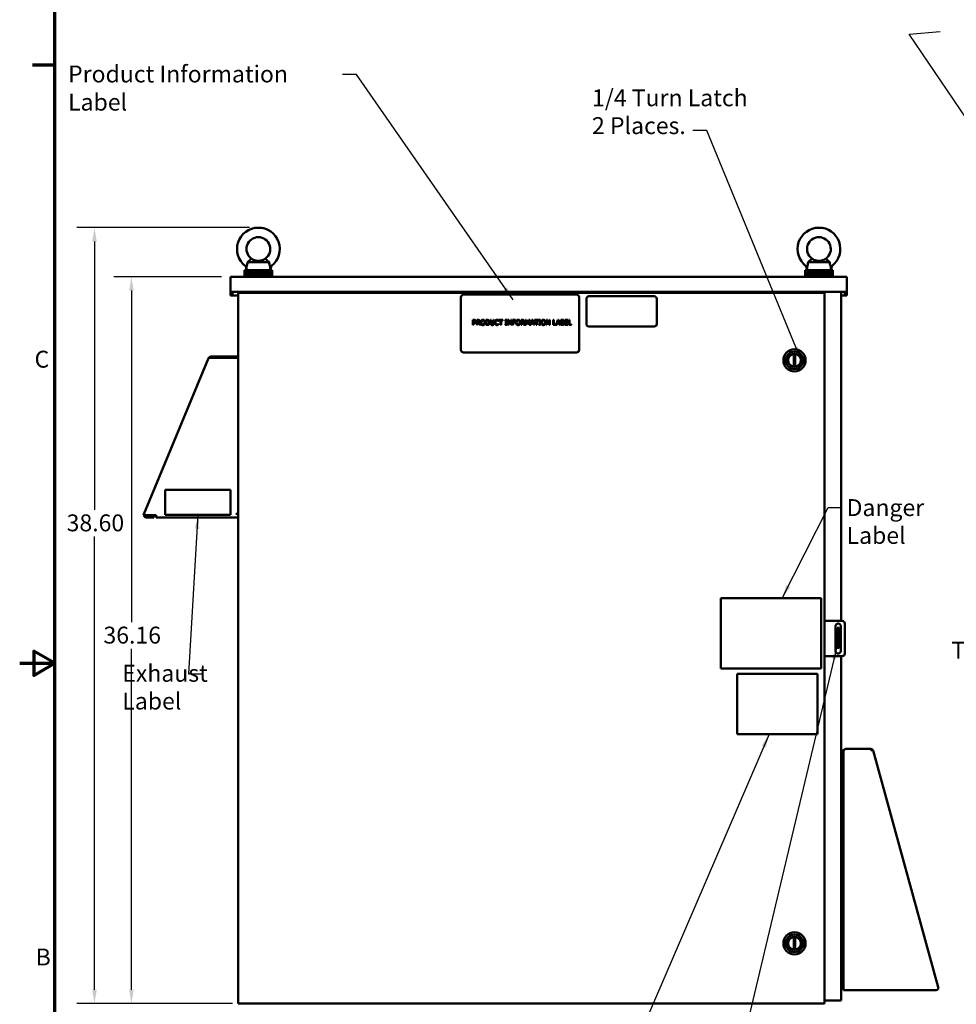
# Model space of a CAD drawing. Units: inches. Extents: x 3 to 151, y 2 to 117.
# Drawn here: x 3 to 50, y 43 to 92 of the extents above; entities that cross this region are included whole.
import ezdxf

# ---------------------------------------------------------------- set-up
doc = ezdxf.new("R2010")
doc.units = ezdxf.units.IN
doc.header["$LTSCALE"] = 7
doc.header["$MEASUREMENT"] = 0
doc.layers.get('0').update_dxf_attribs({"lineweight": 25})
for name, color, linetype, lineweight in [('Border (ANSI)', 7, 'Continuous', 70), ('Dimension (ANSI)', 7, 'Continuous', 25), ('Symbol (ANSI)', 7, 'Continuous', 25), ('Visible (ANSI)', 7, 'Continuous', 50)]:
    doc.layers.add(name, color=color, linetype=linetype, lineweight=lineweight)
doc.styles.add('Note Text (ANSI)', font='tahoma.ttf')
doc.dimstyles.new('Default (ANSI)', dxfattribs={"dimscale": 7, "dimtxt": 0.12, "dimasz": 0.098425, "dimexe": 0.125, "dimexo": 0.0625, "dimgap": 0.031496, "dimtad": 0, "dimtih": 1, "dimtoh": 1, "dimrnd": 1e-08, "dimzin": 0, "dimdsep": 46, "dimtxsty": 'Note Text (ANSI)', "dimcen": 0.09, "dimdle": 0.393701, "dimclrd": 256, "dimclre": 256, "dimclrt": 256, "dimadec": 0, "dimazin": 1, "dimtfac": 1, "dimtofl": 0, "dimtmove": 0, "dimatfit": 3, "dimfxl": 1, "dimtolj": 1, "dimtzin": 4, "dimlwd": -1, "dimlwe": -1, "dimarcsym": 0})
doc.dimstyles.new('Default (ANSI)$7', dxfattribs={"dimscale": 7, "dimtxt": 0.12, "dimasz": 0.098425, "dimexe": 0.125, "dimexo": 0.0625, "dimgap": 0.031496, "dimtad": 0, "dimtih": 1, "dimtoh": 1, "dimrnd": 1e-08, "dimzin": 0, "dimdsep": 46, "dimtxsty": 'Note Text (ANSI)', "dimcen": 0.09, "dimdle": 0.393701, "dimclrd": 256, "dimclre": 256, "dimclrt": 256, "dimadec": 0, "dimazin": 1, "dimtfac": 1, "dimtofl": 0, "dimtmove": 0, "dimatfit": 3, "dimfxl": 1, "dimtolj": 1, "dimtzin": 4, "dimlwd": -1, "dimlwe": -1, "dimarcsym": 0})

# ---------------------------------------------------------------- blocks, each defined once
blk = doc.blocks.new('Borders Default Border')
at = {"layer": 'Border (ANSI)'}
blk.add_line((0.75, 12.75), (0.59, 12.75), dxfattribs=at)
at = {"layer": 'Border (ANSI)', "flags": 128}
for points in [[(0.75, 0.5), (0.75, 16.5), (21.25, 16.5), (21.25, 0.5), (0.75, 0.5)], [(0.5, 8.5), (0.75, 8.5), (0.6, 8.5866), (0.6, 8.4134), (0.75, 8.5)]]:
    blk.add_lwpolyline(points, dxfattribs=at)
at = {"layer": 'Border (ANSI)', "char_height": 0.12, "attachment_point": 7, "style": 'Note Text (ANSI)'}
for s, insert in [('C', (0.6057, 10.5629)), ('B', (0.6134, 6.315))]:
    blk.add_mtext(s, dxfattribs=dict(at, insert=insert))
blk = doc.blocks.new('*D33')
at = {"layer": 'Defpoints', "color": 0, "transparency": 16777216}
for p in [(13.981, 78.727), (9.057, 42.567), (14.521, 42.567)]:
    blk.add_point(p, dxfattribs=at)
at = {"layer": 'Dimension (ANSI)', "transparency": 16777216}
for p, q in [((13.543, 78.727), (8.182, 78.727)), ((9.057, 78.038), (9.057, 61.539)), ((9.057, 43.256), (9.057, 60.223)), ((14.083, 42.567), (8.182, 42.567))]:
    blk.add_line(p, q, dxfattribs=at)
for points in [[(8.942, 78.038), (9.171, 78.038), (9.057, 78.727)], [(8.942, 43.256), (9.171, 43.256), (9.057, 42.567)]]:
    blk.add_solid(points, dxfattribs=at)
at = {"layer": 'Dimension (ANSI)', "transparency": 16777216, "insert": (7.666, 61.318), "char_height": 0.84, "attachment_point": 1, "style": 'Note Text (ANSI)'}
blk.add_mtext('\\A1;36.16', dxfattribs=at)
blk = doc.blocks.new('*D34')
at = {"layer": 'Defpoints', "color": 0, "transparency": 16777216}
for p in [(7.219, 81.165), (15.363, 81.165), (14.521, 42.567)]:
    blk.add_point(p, dxfattribs=at)
at = {"layer": 'Dimension (ANSI)', "transparency": 16777216}
for p, q in [((14.925, 81.165), (6.344, 81.165)), ((7.219, 80.476), (7.219, 67.122)), ((7.219, 43.256), (7.219, 65.803)), ((14.083, 42.567), (6.344, 42.567))]:
    blk.add_line(p, q, dxfattribs=at)
for points in [[(7.105, 80.476), (7.334, 80.476), (7.219, 81.165)], [(7.105, 43.256), (7.334, 43.256), (7.219, 42.567)]]:
    blk.add_solid(points, dxfattribs=at)
at = {"layer": 'Dimension (ANSI)', "transparency": 16777216, "insert": (5.834, 66.902), "char_height": 0.84, "attachment_point": 1, "style": 'Note Text (ANSI)'}
blk.add_mtext('\\A1;38.60', dxfattribs=at)

msp = doc.modelspace()

# ---------------------------------------------------------------- linework, layer by layer
at = {"layer": 'Visible (ANSI)'}
for p, q in [((14.829, 79.453), (15.912, 79.453)), ((42.709, 79.453), (43.792, 79.453)), ((16.061, 79.059), (14.681, 79.059)), ((14.681, 79.059), (14.681, 78.954)), ((16.061, 78.954), (14.681, 78.954)), ((14.681, 78.954), (14.681, 78.849)), ((16.061, 78.954), (14.681, 78.954)), ((14.78, 79.059), (14.78, 79.096)), ((16.061, 79.059), (16.061, 78.954)), ((16.061, 78.954), (16.061, 78.849)), ((43.941, 79.059), (42.561, 79.059)), ((42.561, 79.059), (42.561, 78.954)), ((43.941, 78.954), (42.561, 78.954)), ((42.561, 78.954), (42.561, 78.849)), ((43.941, 78.954), (42.561, 78.954)), ((42.66, 79.059), (42.66, 79.096)), ((43.941, 79.059), (43.941, 78.954)), ((43.941, 78.954), (43.941, 78.849)), ((13.981, 78.727), (13.981, 77.977)), ((13.981, 78.727), (44.641, 78.727)), ((16.061, 78.849), (14.681, 78.849)), ((14.681, 78.849), (14.681, 78.744)), ((16.061, 78.849), (14.681, 78.849)), ((14.681, 78.744), (16.061, 78.744)), ((14.681, 78.727), (14.681, 78.744)), ((16.061, 78.744), (14.681, 78.744)), ((16.061, 78.849), (16.061, 78.744)), ((16.061, 78.727), (16.061, 78.744)), ((43.941, 78.849), (42.561, 78.849)), ((42.561, 78.849), (42.561, 78.744)), ((43.941, 78.849), (42.561, 78.849)), ((42.561, 78.744), (43.941, 78.744)), ((42.561, 78.727), (42.561, 78.744)), ((43.941, 78.744), (42.561, 78.744)), ((43.941, 78.849), (43.941, 78.744)), ((43.941, 78.727), (43.941, 78.744)), ((44.641, 78.727), (44.641, 77.977)), ((13.981, 77.977), (44.641, 77.977)), ((13.981, 77.977), (13.981, 77.917)), ((13.981, 77.851), (13.981, 77.917)), ((14.089, 77.917), (14.089, 77.977)), ((14.089, 77.917), (14.089, 77.851)), ((14.365, 77.977), (14.365, 77.917)), ((14.365, 77.917), (14.521, 77.917)), ((14.365, 77.917), (14.365, 42.567)), ((43.388, 77.917), (14.521, 77.917)), ((43.388, 77.917), (43.535, 77.917)), ((43.535, 77.917), (43.535, 42.567)), ((44.365, 77.977), (44.365, 61.602)), ((44.533, 77.977), (44.533, 77.917)), ((44.533, 77.851), (44.533, 77.917)), ((44.641, 77.917), (44.641, 77.977)), ((44.641, 77.917), (44.641, 77.851)), ((13.981, 77.791), (13.981, 77.851)), ((13.981, 77.791), (14.089, 77.791)), ((14.089, 77.851), (14.089, 77.791)), ((14.365, 77.791), (14.089, 77.791)), ((25.448, 77.708), (25.448, 75.083)), ((31.198, 77.833), (25.573, 77.833)), ((31.323, 75.083), (31.323, 77.708)), ((31.687, 77.626), (31.687, 76.376)), ((35.062, 77.751), (31.812, 77.751)), ((35.187, 76.376), (35.187, 77.626)), ((44.533, 77.791), (44.365, 77.791)), ((44.533, 77.791), (44.533, 77.851)), ((44.533, 77.791), (44.641, 77.791)), ((44.641, 77.851), (44.641, 77.791)), ((26.039, 76.575), (26.101, 76.575)), ((26.039, 76.325), (26.039, 76.575)), ((26.099, 76.547), (26.072, 76.547)), ((26.072, 76.547), (26.072, 76.447)), ((26.072, 76.447), (26.095, 76.447)), ((26.072, 76.419), (26.072, 76.325)), ((26.1, 76.419), (26.072, 76.419)), ((26.228, 76.575), (26.293, 76.575)), ((26.228, 76.325), (26.228, 76.575)), ((26.261, 76.547), (26.261, 76.453)), ((26.295, 76.547), (26.261, 76.547)), ((26.261, 76.453), (26.291, 76.453)), ((26.261, 76.425), (26.261, 76.325)), ((26.3, 76.425), (26.261, 76.425)), ((26.379, 76.325), (26.3, 76.425)), ((26.333, 76.434), (26.422, 76.325)), ((26.685, 76.575), (26.742, 76.575)), ((26.685, 76.325), (26.685, 76.575)), ((26.718, 76.547), (26.718, 76.354)), ((26.743, 76.547), (26.718, 76.547)), ((26.915, 76.575), (26.948, 76.575)), ((26.915, 76.419), (26.915, 76.575)), ((26.948, 76.575), (26.948, 76.419)), ((27.063, 76.575), (27.096, 76.575)), ((27.063, 76.419), (27.063, 76.575)), ((27.096, 76.575), (27.096, 76.419)), ((27.319, 76.519), (27.316, 76.519)), ((27.319, 76.559), (27.319, 76.519)), ((27.324, 76.575), (27.525, 76.575)), ((27.324, 76.546), (27.324, 76.575)), ((27.408, 76.546), (27.324, 76.546)), ((27.408, 76.325), (27.408, 76.546)), ((27.442, 76.546), (27.442, 76.325)), ((27.525, 76.546), (27.442, 76.546)), ((27.525, 76.575), (27.525, 76.546)), ((27.648, 76.55), (27.648, 76.575)), ((27.648, 76.575), (27.745, 76.575)), ((27.68, 76.55), (27.648, 76.55)), ((27.68, 76.351), (27.68, 76.55)), ((27.713, 76.55), (27.713, 76.351)), ((27.745, 76.55), (27.713, 76.55)), ((27.745, 76.575), (27.745, 76.55)), ((27.786, 76.325), (27.786, 76.575)), ((27.786, 76.575), (27.834, 76.575)), ((27.817, 76.541), (27.817, 76.325)), ((27.928, 76.325), (27.817, 76.541)), ((27.834, 76.575), (27.934, 76.377)), ((27.934, 76.575), (27.965, 76.575)), ((27.934, 76.377), (27.934, 76.575)), ((27.965, 76.575), (27.965, 76.325)), ((28.016, 76.575), (28.165, 76.575)), ((28.016, 76.325), (28.016, 76.575)), ((28.049, 76.546), (28.049, 76.475)), ((28.165, 76.546), (28.049, 76.546)), ((28.049, 76.475), (28.161, 76.475)), ((28.161, 76.446), (28.049, 76.446)), ((28.049, 76.446), (28.049, 76.325)), ((28.161, 76.475), (28.161, 76.446)), ((28.165, 76.575), (28.165, 76.546)), ((28.439, 76.575), (28.503, 76.575)), ((28.439, 76.325), (28.439, 76.575)), ((28.472, 76.547), (28.472, 76.453)), ((28.505, 76.547), (28.472, 76.547)), ((28.472, 76.453), (28.501, 76.453)), ((28.472, 76.425), (28.472, 76.325)), ((28.51, 76.425), (28.472, 76.425)), ((28.589, 76.325), (28.51, 76.425)), ((28.543, 76.434), (28.632, 76.325)), ((28.652, 76.575), (28.697, 76.575)), ((28.652, 76.325), (28.652, 76.575)), ((28.683, 76.541), (28.683, 76.325)), ((28.748, 76.394), (28.683, 76.541)), ((28.697, 76.575), (28.76, 76.436)), ((28.76, 76.436), (28.82, 76.575)), ((28.833, 76.541), (28.768, 76.394)), ((28.82, 76.575), (28.866, 76.575)), ((28.833, 76.325), (28.833, 76.541)), ((28.866, 76.575), (28.866, 76.325)), ((28.89, 76.325), (28.974, 76.575)), ((28.994, 76.541), (28.955, 76.424)), ((28.955, 76.424), (29.033, 76.424)), ((28.974, 76.575), (29.015, 76.575)), ((29.033, 76.424), (28.994, 76.541)), ((29.015, 76.575), (29.099, 76.325)), ((29.098, 76.575), (29.299, 76.575)), ((29.098, 76.546), (29.098, 76.575)), ((29.181, 76.546), (29.098, 76.546)), ((29.181, 76.325), (29.181, 76.546)), ((29.215, 76.546), (29.215, 76.325)), ((29.299, 76.546), (29.215, 76.546)), ((29.299, 76.575), (29.299, 76.546)), ((29.314, 76.55), (29.314, 76.575)), ((29.314, 76.575), (29.411, 76.575)), ((29.346, 76.55), (29.314, 76.55)), ((29.346, 76.351), (29.346, 76.55)), ((29.379, 76.55), (29.379, 76.351)), ((29.411, 76.55), (29.379, 76.55)), ((29.411, 76.575), (29.411, 76.55)), ((29.695, 76.325), (29.695, 76.575)), ((29.695, 76.575), (29.743, 76.575)), ((29.726, 76.541), (29.726, 76.325)), ((29.837, 76.325), (29.726, 76.541)), ((29.743, 76.575), (29.843, 76.377)), ((29.843, 76.575), (29.874, 76.575)), ((29.843, 76.377), (29.843, 76.575)), ((29.874, 76.575), (29.874, 76.325)), ((30.032, 76.575), (30.066, 76.575)), ((30.032, 76.325), (30.032, 76.575)), ((30.066, 76.575), (30.066, 76.355)), ((30.177, 76.328), (30.261, 76.575)), ((30.28, 76.541), (30.242, 76.424)), ((30.242, 76.424), (30.319, 76.424)), ((30.261, 76.575), (30.302, 76.575)), ((30.319, 76.424), (30.28, 76.541)), ((30.302, 76.575), (30.386, 76.325)), ((30.41, 76.575), (30.476, 76.575)), ((30.41, 76.325), (30.41, 76.575)), ((30.443, 76.547), (30.443, 76.474)), ((30.475, 76.547), (30.443, 76.547)), ((30.443, 76.474), (30.48, 76.474)), ((30.48, 76.446), (30.443, 76.446)), ((30.443, 76.446), (30.443, 76.354)), ((30.532, 76.466), (30.532, 76.464)), ((30.612, 76.575), (30.769, 76.575)), ((30.612, 76.325), (30.612, 76.575)), ((30.645, 76.546), (30.645, 76.477)), ((30.769, 76.546), (30.645, 76.546)), ((30.645, 76.477), (30.76, 76.477)), ((30.645, 76.448), (30.645, 76.355)), ((30.76, 76.448), (30.645, 76.448)), ((30.76, 76.477), (30.76, 76.448)), ((30.769, 76.575), (30.769, 76.546)), ((30.805, 76.575), (30.838, 76.575)), ((30.805, 76.325), (30.805, 76.575)), ((30.838, 76.575), (30.838, 76.355)), ((26.072, 76.325), (26.039, 76.325)), ((26.261, 76.325), (26.228, 76.325)), ((26.422, 76.325), (26.379, 76.325)), ((26.742, 76.325), (26.685, 76.325)), ((26.718, 76.354), (26.743, 76.354)), ((27.317, 76.382), (27.319, 76.382)), ((27.319, 76.382), (27.319, 76.342)), ((27.442, 76.325), (27.408, 76.325)), ((27.648, 76.351), (27.68, 76.351)), ((27.648, 76.325), (27.648, 76.351)), ((27.745, 76.325), (27.648, 76.325)), ((27.713, 76.351), (27.745, 76.351)), ((27.745, 76.351), (27.745, 76.325)), ((27.817, 76.325), (27.786, 76.325)), ((27.965, 76.325), (27.928, 76.325)), ((28.049, 76.325), (28.016, 76.325)), ((28.472, 76.325), (28.439, 76.325)), ((28.632, 76.325), (28.589, 76.325)), ((28.683, 76.325), (28.652, 76.325)), ((28.768, 76.394), (28.748, 76.394)), ((28.866, 76.325), (28.833, 76.325)), ((28.924, 76.325), (28.89, 76.325)), ((28.946, 76.395), (28.924, 76.325)), ((29.042, 76.395), (28.946, 76.395)), ((29.064, 76.325), (29.042, 76.395)), ((29.099, 76.325), (29.064, 76.325)), ((29.215, 76.325), (29.181, 76.325)), ((29.314, 76.351), (29.346, 76.351)), ((29.314, 76.325), (29.314, 76.351)), ((29.411, 76.325), (29.314, 76.325)), ((29.379, 76.351), (29.411, 76.351)), ((29.411, 76.351), (29.411, 76.325)), ((29.726, 76.325), (29.695, 76.325)), ((29.874, 76.325), (29.837, 76.325)), ((30.21, 76.325), (30.032, 76.325)), ((30.066, 76.355), (30.177, 76.355)), ((30.177, 76.355), (30.177, 76.328)), ((30.233, 76.395), (30.21, 76.325)), ((30.328, 76.395), (30.233, 76.395)), ((30.351, 76.325), (30.328, 76.395)), ((30.386, 76.325), (30.351, 76.325)), ((30.481, 76.325), (30.41, 76.325)), ((30.443, 76.354), (30.47, 76.354)), ((30.769, 76.325), (30.612, 76.325)), ((30.645, 76.355), (30.769, 76.355)), ((30.769, 76.355), (30.769, 76.325)), ((30.95, 76.325), (30.805, 76.325)), ((30.838, 76.355), (30.95, 76.355)), ((30.95, 76.355), (30.95, 76.325)), ((31.812, 76.251), (35.062, 76.251)), ((25.573, 74.958), (31.198, 74.958)), ((9.681, 66.91), (12.896, 74.68)), ((12.896, 74.68), (12.901, 74.691)), ((12.917, 74.685), (12.901, 74.691)), ((12.92, 74.686), (12.904, 74.695)), ((12.966, 74.684), (12.933, 74.728)), ((13.002, 74.751), (14.306, 74.751)), ((14.306, 74.696), (13.002, 74.696)), ((14.251, 74.691), (13.025, 74.691)), ((14.251, 74.691), (14.365, 74.691)), ((14.306, 74.751), (14.306, 74.696)), ((41.995, 74.879), (41.995, 74.254)), ((42.074, 74.254), (42.074, 74.879)), ((13.99, 68.126), (10.74, 68.126)), ((10.74, 68.126), (10.74, 66.876)), ((13.99, 66.876), (13.99, 68.126)), ((9.66, 66.858), (9.681, 66.91)), ((9.676, 66.851), (9.66, 66.858)), ((9.719, 66.833), (9.676, 66.851)), ((9.784, 66.858), (10.293, 66.858)), ((9.788, 66.806), (10.173, 66.806)), ((10.173, 66.751), (9.788, 66.751)), ((9.801, 66.858), (9.801, 66.806)), ((9.993, 66.806), (9.993, 66.858)), ((10.082, 66.858), (10.082, 66.806)), ((10.173, 66.751), (10.173, 66.806)), ((10.293, 66.805), (10.173, 66.805)), ((10.293, 66.751), (10.293, 66.858)), ((14.365, 66.751), (10.293, 66.751)), ((10.74, 66.876), (13.99, 66.876)), ((14.251, 66.926), (14.365, 66.926)), ((38.366, 62.73), (43.366, 62.73)), ((38.366, 59.23), (38.366, 62.73)), ((43.366, 62.73), (43.366, 59.23)), ((43.535, 61.602), (43.681, 61.602)), ((43.535, 61.602), (43.535, 59.852)), ((43.681, 61.602), (44.41, 61.602)), ((44.083, 60.102), (44.083, 61.352)), ((44.253, 61.263), (44.153, 61.263)), ((44.153, 61.263), (44.153, 61.138)), ((44.253, 61.263), (44.253, 61.138)), ((44.333, 61.352), (44.333, 60.102)), ((44.535, 61.477), (44.535, 59.977)), ((44.153, 60.388), (44.153, 61.138)), ((44.253, 60.388), (44.253, 61.138)), ((44.153, 60.388), (44.153, 60.263)), ((44.253, 60.263), (44.153, 60.263)), ((44.253, 60.388), (44.253, 60.263)), ((43.681, 59.852), (43.535, 59.852)), ((44.41, 59.852), (43.681, 59.852)), ((44.365, 59.852), (44.365, 55.162)), ((43.366, 59.23), (38.366, 59.23)), ((39.184, 58.975), (43.181, 58.975)), ((39.184, 55.979), (39.184, 58.975)), ((43.181, 58.975), (43.181, 55.979)), ((43.181, 55.979), (39.184, 55.979)), ((44.365, 55.162), (44.365, 54.672)), ((44.365, 55.162), (44.478, 55.162)), ((44.478, 55.162), (44.478, 55.12)), ((44.478, 55.12), (44.478, 43.325)), ((45.83, 55.235), (44.593, 55.235)), ((45.847, 55.151), (45.825, 55.145)), ((45.847, 55.151), (45.934, 55.175)), ((45.941, 55.151), (45.934, 55.175)), ((49.187, 43.381), (45.941, 55.151)), ((44.365, 54.672), (44.478, 54.672)), ((44.478, 54.672), (44.365, 54.672)), ((44.365, 43.422), (44.365, 54.672)), ((41.995, 45.879), (41.995, 45.254)), ((42.074, 45.254), (42.074, 45.879)), ((44.478, 43.422), (44.365, 43.422)), ((44.365, 43.422), (44.365, 42.727)), ((44.478, 43.235), (44.478, 43.325)), ((44.533, 43.235), (44.478, 43.235)), ((44.533, 43.242), (44.533, 43.235)), ((44.533, 43.235), (44.568, 43.235)), ((44.568, 43.235), (49.077, 43.235)), ((43.535, 42.727), (44.209, 42.727)), ((44.365, 42.727), (44.209, 42.727)), ((14.521, 42.567), (14.365, 42.567)), ((14.521, 42.567), (43.388, 42.567)), ((43.535, 42.567), (43.388, 42.567))]:
    msp.add_line(p, q, dxfattribs=at)
for centre, radius in [((42.035, 74.567), 0.551), ((42.035, 74.567), 0.433), ((42.035, 74.567), 0.329), ((42.035, 74.567), 0.317), ((42.035, 45.567), 0.551), ((42.035, 45.567), 0.433), ((42.035, 45.567), 0.329), ((42.035, 45.567), 0.317)]:
    msp.add_circle(centre, radius, dxfattribs=at)
for centre, radius, start, end in [((15.371, 80.102), 1.063, 308.1324, 232.6845), ((43.251, 80.102), 1.063, 308.1324, 232.6845), ((15.371, 80.102), 0.591, 306.8699, 233.1301), ((43.251, 80.102), 0.591, 306.8699, 233.1301), ((13.86, 78.878), 0.945, 13.2893, 23.6171), ((16.889, 78.878), 0.945, 155.7677, 168.9784), ((41.74, 78.878), 0.945, 13.2893, 23.6171), ((44.769, 78.878), 0.945, 155.7677, 168.9784), ((25.573, 77.708), 0.125, 90, 180), ((31.198, 77.708), 0.125, 0, 90), ((31.812, 77.626), 0.125, 90, 180), ((35.062, 77.626), 0.125, 0, 90), ((31.812, 76.376), 0.125, 180, 270), ((35.062, 76.376), 0.125, 270, 0), ((25.573, 75.083), 0.125, 180, 270), ((31.198, 75.083), 0.125, 270, 0), ((13.002, 74.636), 0.115, 149.2512, 151.5629), ((13.002, 74.636), 0.115, 90, 127.3862), ((13.002, 74.636), 0.06, 90, 127.3862), ((14.251, 74.636), 0.06, 66.4435, 90), ((14.251, 74.636), 0.115, 28.5719, 61.4281), ((42.035, 74.567), 0.315, 100.0787, 259.9213), ((42.035, 74.567), 0.315, 82.8192, 97.1808), ((42.035, 74.567), 0.315, 280.0787, 79.9213), ((42.035, 74.567), 0.315, 262.8192, 277.1808), ((9.788, 66.866), 0.115, 187.2561, 270), ((9.788, 66.866), 0.06, 205.4348, 270), ((44.208, 61.352), 0.125, 0, 180), ((44.41, 61.477), 0.125, 0, 90), ((44.208, 60.102), 0.125, 180, 0), ((44.41, 59.977), 0.125, 270, 0), ((44.593, 55.12), 0.115, 90, 180), ((45.83, 55.12), 0.115, 47.9216, 90), ((45.83, 55.12), 0.115, 28.1466, 33.1499), ((42.035, 45.567), 0.315, 100.0787, 259.9213), ((42.035, 45.567), 0.315, 82.8192, 97.1808), ((42.035, 45.567), 0.315, 280.0787, 79.9213), ((42.035, 45.567), 0.315, 262.8192, 277.1808), ((44.568, 43.325), 0.09, 180, 270), ((49.077, 43.35), 0.115, 270, 15.4206)]:
    msp.add_arc(centre, radius, start, end, dxfattribs=at)
for points, knots in [([(14.829, 79.453), (14.829, 79.452), (14.829, 79.451), (14.828, 79.416), (14.825, 79.384), (14.815, 79.326), (14.809, 79.302), (14.797, 79.261), (14.791, 79.245), (14.785, 79.229), (14.783, 79.226), (14.782, 79.223)], [2.057066, 2.057066, 2.057066, 2.057066, 2.068005, 2.068005, 2.412841, 2.412841, 2.726076, 2.726076, 3.039506, 3.039506, 3.188529, 3.188529, 3.188529, 3.188529]), ([(14.829, 79.453), (14.844, 79.463), (14.859, 79.473), (14.897, 79.501), (14.919, 79.519), (14.958, 79.554), (14.973, 79.571), (14.998, 79.601), (15.006, 79.613), (15.015, 79.627), (15.016, 79.63), (15.016, 79.63)], [-2.930794, -2.930794, -2.930794, -2.930794, -2.793114, -2.793114, -2.566896, -2.566896, -2.339771, -2.339771, -2.105038, -2.105038, -1.924849, -1.924849, -1.924849, -1.924849]), ([(15.016, 79.63), (15.016, 79.63), (15.023, 79.625), (15.049, 79.606), (15.07, 79.593), (15.109, 79.573), (15.127, 79.564), (15.168, 79.547), (15.191, 79.539), (15.236, 79.527), (15.261, 79.521), (15.315, 79.514), (15.344, 79.512), (15.397, 79.512), (15.426, 79.514), (15.48, 79.521), (15.505, 79.527), (15.55, 79.539), (15.574, 79.547), (15.615, 79.564), (15.632, 79.573), (15.671, 79.593), (15.692, 79.606), (15.719, 79.625), (15.725, 79.63), (15.725, 79.63)], [3.357191, 3.357191, 3.357191, 3.357191, 3.761073, 3.761073, 4.164955, 4.164955, 4.395594, 4.395594, 4.626233, 4.626233, 4.83101, 4.83101, 5.035786, 5.035786, 5.240562, 5.240562, 5.445338, 5.445338, 5.675977, 5.675977, 5.906617, 5.906617, 6.310499, 6.310499, 6.714381, 6.714381, 6.714381, 6.714381]), ([(15.725, 79.63), (15.725, 79.63), (15.725, 79.63), (15.727, 79.627), (15.731, 79.619), (15.746, 79.597), (15.757, 79.583), (15.787, 79.55), (15.806, 79.532), (15.851, 79.495), (15.877, 79.476), (15.907, 79.456), (15.909, 79.455), (15.912, 79.453)], [-1.924849, -1.924849, -1.924849, -1.924849, -1.872133, -1.872133, -1.639345, -1.639345, -1.417366, -1.417366, -1.188859, -1.188859, -0.944895, -0.944895, -0.919006, -0.919006, -0.919006, -0.919006]), ([(15.959, 79.223), (15.958, 79.226), (15.956, 79.23), (15.95, 79.245), (15.944, 79.261), (15.932, 79.302), (15.926, 79.326), (15.916, 79.384), (15.913, 79.416), (15.912, 79.451), (15.912, 79.452), (15.912, 79.453)], [3.520348, 3.520348, 3.520348, 3.520348, 3.668072, 3.668072, 3.981503, 3.981503, 4.294738, 4.294738, 4.639574, 4.639574, 4.650512, 4.650512, 4.650512, 4.650512]), ([(42.709, 79.453), (42.709, 79.452), (42.709, 79.451), (42.708, 79.416), (42.705, 79.384), (42.695, 79.326), (42.689, 79.302), (42.677, 79.261), (42.671, 79.245), (42.665, 79.229), (42.663, 79.226), (42.662, 79.223)], [2.057066, 2.057066, 2.057066, 2.057066, 2.068005, 2.068005, 2.412841, 2.412841, 2.726076, 2.726076, 3.039506, 3.039506, 3.188529, 3.188529, 3.188529, 3.188529]), ([(42.709, 79.453), (42.724, 79.463), (42.739, 79.473), (42.777, 79.501), (42.799, 79.519), (42.838, 79.554), (42.853, 79.571), (42.878, 79.601), (42.886, 79.613), (42.895, 79.627), (42.896, 79.63), (42.896, 79.63)], [-2.930794, -2.930794, -2.930794, -2.930794, -2.793114, -2.793114, -2.566896, -2.566896, -2.339771, -2.339771, -2.105038, -2.105038, -1.924849, -1.924849, -1.924849, -1.924849]), ([(42.896, 79.63), (42.896, 79.63), (42.903, 79.625), (42.929, 79.606), (42.95, 79.593), (42.989, 79.573), (43.007, 79.564), (43.048, 79.547), (43.071, 79.539), (43.116, 79.527), (43.141, 79.521), (43.195, 79.514), (43.224, 79.512), (43.277, 79.512), (43.306, 79.514), (43.36, 79.521), (43.385, 79.527), (43.43, 79.539), (43.454, 79.547), (43.495, 79.564), (43.512, 79.573), (43.551, 79.593), (43.572, 79.606), (43.599, 79.625), (43.605, 79.63), (43.605, 79.63)], [3.357191, 3.357191, 3.357191, 3.357191, 3.761073, 3.761073, 4.164955, 4.164955, 4.395594, 4.395594, 4.626233, 4.626233, 4.83101, 4.83101, 5.035786, 5.035786, 5.240562, 5.240562, 5.445338, 5.445338, 5.675977, 5.675977, 5.906617, 5.906617, 6.310499, 6.310499, 6.714381, 6.714381, 6.714381, 6.714381]), ([(43.605, 79.63), (43.605, 79.63), (43.605, 79.63), (43.607, 79.627), (43.611, 79.619), (43.626, 79.597), (43.637, 79.583), (43.667, 79.55), (43.686, 79.532), (43.731, 79.495), (43.757, 79.476), (43.787, 79.456), (43.789, 79.455), (43.792, 79.453)], [-1.924849, -1.924849, -1.924849, -1.924849, -1.872133, -1.872133, -1.639345, -1.639345, -1.417366, -1.417366, -1.188859, -1.188859, -0.944895, -0.944895, -0.919006, -0.919006, -0.919006, -0.919006]), ([(43.839, 79.223), (43.838, 79.226), (43.836, 79.23), (43.83, 79.245), (43.824, 79.261), (43.812, 79.302), (43.806, 79.326), (43.796, 79.384), (43.793, 79.416), (43.792, 79.451), (43.792, 79.452), (43.792, 79.453)], [3.520348, 3.520348, 3.520348, 3.520348, 3.668072, 3.668072, 3.981503, 3.981503, 4.294738, 4.294738, 4.639574, 4.639574, 4.650512, 4.650512, 4.650512, 4.650512]), ([(14.726, 79.257), (14.726, 79.257), (14.726, 79.257), (14.727, 79.257), (14.728, 79.256), (14.733, 79.254), (14.736, 79.252), (14.745, 79.247), (14.751, 79.243), (14.764, 79.235), (14.771, 79.231), (14.779, 79.225), (14.781, 79.224), (14.782, 79.223)], [-0.416518, -0.416518, -0.416518, -0.416518, -0.409699, -0.409699, -0.367479, -0.367479, -0.3218525, -0.3218525, -0.2685686, -0.2685686, -0.2035611, -0.2035611, -0.1924804, -0.1924804, -0.1924804, -0.1924804]), ([(14.78, 79.096), (14.78, 79.096), (14.78, 79.096), (14.78, 79.096), (14.78, 79.096), (14.78, 79.096), (14.78, 79.097), (14.78, 79.098), (14.78, 79.099), (14.78, 79.107), (14.78, 79.119), (14.78, 79.16), (14.781, 79.183), (14.782, 79.215), (14.782, 79.219), (14.782, 79.223)], [5.5444722, 5.5444722, 5.5444722, 5.5444722, 5.5497024, 5.5497024, 5.5595534, 5.5595534, 5.5765897, 5.5765897, 5.6150202, 5.6150202, 5.7662602, 5.7662602, 5.9659417, 5.9659417, 5.991827, 5.991827, 5.991827, 5.991827]), ([(15.959, 79.223), (15.96, 79.223), (15.96, 79.223), (15.96, 79.224), (15.961, 79.224), (15.961, 79.224)], [-0.006298417, -0.006298417, -0.006298417, -0.006298417, -0.003171827, -0.003171827, -0.000000969, -0.000000969, -0.000000969, -0.000000969]), ([(15.961, 79.059), (15.961, 79.059), (15.961, 79.059), (15.961, 79.088), (15.961, 79.115), (15.961, 79.17), (15.96, 79.197), (15.959, 79.223)], [-0.4343819, -0.4343819, -0.4343819, -0.4343819, -0.43266, -0.43266, -0.2163081, -0.2163081, -0.0000014, -0.0000014, -0.0000014, -0.0000014]), ([(15.961, 79.224), (15.962, 79.225), (15.963, 79.226), (15.971, 79.232), (15.979, 79.237), (15.992, 79.246), (15.998, 79.25), (16.009, 79.256), (16.014, 79.259), (16.021, 79.263), (16.023, 79.264), (16.026, 79.266), (16.027, 79.266), (16.027, 79.266)], [-0.691361, -0.691361, -0.691361, -0.691361, -0.6825563, -0.6825563, -0.6195673, -0.6195673, -0.5658367, -0.5658367, -0.519012, -0.519012, -0.4755892, -0.4755892, -0.4406591, -0.4406591, -0.4406591, -0.4406591]), ([(42.606, 79.257), (42.606, 79.257), (42.606, 79.257), (42.607, 79.257), (42.608, 79.256), (42.613, 79.254), (42.616, 79.252), (42.625, 79.247), (42.631, 79.243), (42.644, 79.235), (42.651, 79.231), (42.659, 79.225), (42.661, 79.224), (42.662, 79.223)], [-0.416518, -0.416518, -0.416518, -0.416518, -0.409699, -0.409699, -0.367479, -0.367479, -0.3218525, -0.3218525, -0.2685686, -0.2685686, -0.2035611, -0.2035611, -0.1924804, -0.1924804, -0.1924804, -0.1924804]), ([(42.66, 79.096), (42.66, 79.096), (42.66, 79.096), (42.66, 79.096), (42.66, 79.096), (42.66, 79.096), (42.66, 79.097), (42.66, 79.098), (42.66, 79.099), (42.66, 79.107), (42.66, 79.119), (42.66, 79.16), (42.661, 79.183), (42.662, 79.215), (42.662, 79.219), (42.662, 79.223)], [5.5444722, 5.5444722, 5.5444722, 5.5444722, 5.5497024, 5.5497024, 5.5595534, 5.5595534, 5.5765897, 5.5765897, 5.6150202, 5.6150202, 5.7662602, 5.7662602, 5.9659417, 5.9659417, 5.991827, 5.991827, 5.991827, 5.991827]), ([(43.839, 79.223), (43.84, 79.223), (43.84, 79.223), (43.84, 79.224), (43.841, 79.224), (43.841, 79.224)], [-0.006298417, -0.006298417, -0.006298417, -0.006298417, -0.003171827, -0.003171827, -0.000000969, -0.000000969, -0.000000969, -0.000000969]), ([(43.841, 79.059), (43.841, 79.059), (43.841, 79.059), (43.841, 79.088), (43.841, 79.115), (43.841, 79.17), (43.84, 79.197), (43.839, 79.223)], [-0.4343819, -0.4343819, -0.4343819, -0.4343819, -0.43266, -0.43266, -0.2163081, -0.2163081, -0.0000014, -0.0000014, -0.0000014, -0.0000014]), ([(43.841, 79.224), (43.842, 79.225), (43.843, 79.226), (43.851, 79.232), (43.859, 79.237), (43.872, 79.246), (43.878, 79.25), (43.889, 79.256), (43.894, 79.259), (43.901, 79.263), (43.903, 79.264), (43.906, 79.266), (43.907, 79.266), (43.907, 79.266)], [-0.691361, -0.691361, -0.691361, -0.691361, -0.6825563, -0.6825563, -0.6195673, -0.6195673, -0.5658367, -0.5658367, -0.519012, -0.519012, -0.4755892, -0.4755892, -0.4406591, -0.4406591, -0.4406591, -0.4406591]), ([(12.904, 74.695), (12.905, 74.698), (12.907, 74.701), (12.909, 74.704), (12.91, 74.705), (12.911, 74.707), (12.913, 74.708), (12.913, 74.709), (12.914, 74.71), (12.915, 74.711), (12.915, 74.711), (12.915, 74.711), (12.915, 74.712), (12.916, 74.712), (12.916, 74.712), (12.916, 74.712), (12.916, 74.712), (12.916, 74.712), (12.916, 74.713), (12.916, 74.713), (12.916, 74.713), (12.916, 74.713), (12.921, 74.717), (12.926, 74.723), (12.933, 74.728)], [0, 0, 0, 0, 0.25, 0.25, 0.25, 0.375, 0.375, 0.375, 0.4375, 0.4375, 0.4375, 0.46875, 0.46875, 0.46875, 0.484375, 0.484375, 0.484375, 0.492188, 0.492188, 0.492188, 0.5, 0.5, 0.5, 1, 1, 1, 1]), ([(12.962, 74.69), (12.953, 74.69), (12.946, 74.689), (12.935, 74.688), (12.931, 74.687), (12.925, 74.687), (12.924, 74.686), (12.921, 74.686), (12.92, 74.686), (12.919, 74.685), (12.919, 74.685), (12.918, 74.685), (12.917, 74.685), (12.917, 74.685)], [0.1684204, 0.1684204, 0.1684204, 0.1684204, 0.2397716, 0.2397716, 0.2796649, 0.2796649, 0.2996376, 0.2996376, 0.3096404, 0.3096404, 0.3146475, 0.3146475, 0.319658, 0.319658, 0.319658, 0.319658]), ([(13.025, 74.691), (13.015, 74.691), (13.004, 74.691), (12.988, 74.691), (12.982, 74.69), (12.976, 74.69)], [-0.3196198, -0.3196198, -0.3196198, -0.3196198, -0.2397172, -0.2397172, -0.1914192, -0.1914192, -0.1914192, -0.1914192]), ([(13.025, 74.691), (13.015, 74.691), (13.004, 74.691), (12.988, 74.691), (12.982, 74.69), (12.976, 74.69)], [0, 0, 0, 0, 0.0799125, 0.0799125, 0.1282731, 0.1282731, 0.1282731, 0.1282731]), ([(41.995, 74.879), (41.995, 74.879), (41.995, 74.879), (41.993, 74.879), (41.992, 74.879), (41.989, 74.879), (41.987, 74.878), (41.984, 74.878), (41.981, 74.877), (41.979, 74.877)], [-0.12151137, -0.12151137, -0.12151137, -0.12151137, -0.10645865, -0.10645865, -0.09140592, -0.09140592, -0.07614025, -0.07614025, -0.06087459, -0.06087459, -0.06087459, -0.06087459]), ([(42.09, 74.877), (42.088, 74.877), (42.086, 74.878), (42.082, 74.878), (42.08, 74.879), (42.077, 74.879), (42.076, 74.879), (42.074, 74.879), (42.074, 74.879), (42.074, 74.879)], [-0.18214816, -0.18214816, -0.18214816, -0.18214816, -0.1668825, -0.1668825, -0.15161683, -0.15161683, -0.1365641, -0.1365641, -0.12151137, -0.12151137, -0.12151137, -0.12151137]), ([(41.979, 74.257), (41.981, 74.257), (41.984, 74.256), (41.987, 74.256), (41.989, 74.255), (41.992, 74.255), (41.993, 74.255), (41.995, 74.255), (41.995, 74.254), (41.995, 74.254)], [-0.18214816, -0.18214816, -0.18214816, -0.18214816, -0.1668825, -0.1668825, -0.15161683, -0.15161683, -0.1365641, -0.1365641, -0.12151137, -0.12151137, -0.12151137, -0.12151137]), ([(42.074, 74.254), (42.074, 74.254), (42.074, 74.255), (42.076, 74.255), (42.077, 74.255), (42.08, 74.255), (42.082, 74.256), (42.086, 74.256), (42.088, 74.257), (42.09, 74.257)], [-0.12151137, -0.12151137, -0.12151137, -0.12151137, -0.10645865, -0.10645865, -0.09140592, -0.09140592, -0.07614025, -0.07614025, -0.06087459, -0.06087459, -0.06087459, -0.06087459]), ([(9.676, 66.851), (9.682, 66.853), (9.689, 66.854), (9.705, 66.855), (9.714, 66.856), (9.733, 66.857), (9.743, 66.857), (9.758, 66.857), (9.763, 66.857), (9.771, 66.857), (9.774, 66.857), (9.777, 66.858), (9.779, 66.858), (9.781, 66.858), (9.781, 66.858), (9.783, 66.858), (9.783, 66.858), (9.784, 66.858)], [0, 0, 0, 0, 0.0799024, 0.0799024, 0.1597547, 0.1597547, 0.2396898, 0.2396898, 0.279575, 0.279575, 0.299527, 0.299527, 0.3095128, 0.3095128, 0.3145094, 0.3145094, 0.3195089, 0.3195089, 0.3195089, 0.3195089]), ([(9.784, 66.858), (9.784, 66.858), (9.783, 66.857), (9.783, 66.857), (9.782, 66.857), (9.781, 66.857), (9.78, 66.856), (9.778, 66.856), (9.776, 66.855), (9.772, 66.854), (9.769, 66.853), (9.76, 66.85), (9.754, 66.848), (9.743, 66.844), (9.737, 66.842), (9.727, 66.838), (9.723, 66.836), (9.719, 66.833)], [-0.1961798, -0.1961798, -0.1961798, -0.1961798, -0.1931094, -0.1931094, -0.1900467, -0.1900467, -0.1839246, -0.1839246, -0.1716875, -0.1716875, -0.1472065, -0.1472065, -0.0980898, -0.0980898, -0.0490426, -0.0490426, 0, 0, 0, 0]), ([(9.733, 66.841), (9.738, 66.843), (9.743, 66.844), (9.759, 66.85), (9.771, 66.853), (9.784, 66.858)], [-0.151031, -0.151031, -0.151031, -0.151031, -0.1038367, -0.1038367, 0, 0, 0, 0]), ([(45.926, 55.183), (45.924, 55.187), (45.921, 55.191), (45.917, 55.195), (45.914, 55.198), (45.911, 55.202), (45.907, 55.205)], [-0.01635991, -0.01635991, -0.01635991, -0.01635991, -0.008232, -0.008232, -0.008232, 0, 0, 0, 0]), ([(41.995, 45.879), (41.995, 45.879), (41.995, 45.879), (41.993, 45.879), (41.992, 45.879), (41.989, 45.879), (41.987, 45.878), (41.984, 45.878), (41.981, 45.877), (41.979, 45.877)], [-0.12151137, -0.12151137, -0.12151137, -0.12151137, -0.10645865, -0.10645865, -0.09140592, -0.09140592, -0.07614025, -0.07614025, -0.06087459, -0.06087459, -0.06087459, -0.06087459]), ([(42.09, 45.877), (42.088, 45.877), (42.086, 45.878), (42.082, 45.878), (42.08, 45.879), (42.077, 45.879), (42.076, 45.879), (42.074, 45.879), (42.074, 45.879), (42.074, 45.879)], [-0.18214816, -0.18214816, -0.18214816, -0.18214816, -0.1668825, -0.1668825, -0.15161683, -0.15161683, -0.1365641, -0.1365641, -0.12151137, -0.12151137, -0.12151137, -0.12151137]), ([(41.979, 45.257), (41.981, 45.257), (41.984, 45.256), (41.987, 45.256), (41.989, 45.255), (41.992, 45.255), (41.993, 45.255), (41.995, 45.255), (41.995, 45.254), (41.995, 45.254)], [-0.18214816, -0.18214816, -0.18214816, -0.18214816, -0.1668825, -0.1668825, -0.15161683, -0.15161683, -0.1365641, -0.1365641, -0.12151137, -0.12151137, -0.12151137, -0.12151137]), ([(42.074, 45.254), (42.074, 45.254), (42.074, 45.255), (42.076, 45.255), (42.077, 45.255), (42.08, 45.255), (42.082, 45.256), (42.086, 45.256), (42.088, 45.257), (42.09, 45.257)], [-0.12151137, -0.12151137, -0.12151137, -0.12151137, -0.10645865, -0.10645865, -0.09140592, -0.09140592, -0.07614025, -0.07614025, -0.06087459, -0.06087459, -0.06087459, -0.06087459])]:
    msp.add_open_spline(points, degree=3, knots=knots, dxfattribs=at)
for points, degree in [([(26.095, 76.447), (26.115, 76.447), (26.14, 76.453), (26.148, 76.462)], 2), ([(26.144, 76.537), (26.136, 76.542), (26.115, 76.547), (26.099, 76.547)], 2), ([(26.175, 76.444), (26.162, 76.432), (26.127, 76.419), (26.1, 76.419)], 2), ([(26.101, 76.575), (26.124, 76.575), (26.155, 76.568), (26.167, 76.56)], 2), ([(26.162, 76.499), (26.162, 76.512), (26.153, 76.531), (26.144, 76.537)], 2), ([(26.148, 76.462), (26.155, 76.469), (26.162, 76.487), (26.162, 76.499)], 2), ([(26.167, 76.56), (26.181, 76.55), (26.197, 76.521), (26.197, 76.5)], 2), ([(26.197, 76.5), (26.197, 76.484), (26.185, 76.455), (26.175, 76.444)], 2), ([(26.291, 76.453), (26.305, 76.453), (26.328, 76.458), (26.336, 76.466)], 2), ([(26.293, 76.575), (26.314, 76.575), (26.343, 76.571), (26.356, 76.562)], 2), ([(26.334, 76.538), (26.327, 76.543), (26.308, 76.547), (26.295, 76.547)], 2), ([(26.385, 76.507), (26.385, 76.48), (26.357, 76.443), (26.333, 76.434)], 2), ([(26.35, 76.505), (26.35, 76.516), (26.342, 76.533), (26.334, 76.538)], 2), ([(26.336, 76.466), (26.343, 76.472), (26.35, 76.492), (26.35, 76.505)], 2), ([(26.356, 76.562), (26.369, 76.554), (26.385, 76.527), (26.385, 76.507)], 2), ([(26.427, 76.45), (26.427, 76.482), (26.443, 76.53), (26.457, 76.547)], 2), ([(26.457, 76.354), (26.443, 76.371), (26.427, 76.42), (26.427, 76.45)], 2), ([(26.457, 76.547), (26.472, 76.563), (26.513, 76.581), (26.538, 76.581)], 2), ([(26.483, 76.526), (26.473, 76.513), (26.462, 76.475), (26.462, 76.45)], 2), ([(26.462, 76.45), (26.462, 76.401), (26.503, 76.349), (26.538, 76.349)], 2), ([(26.538, 76.552), (26.52, 76.552), (26.493, 76.539), (26.483, 76.526)], 2), ([(26.538, 76.581), (26.563, 76.581), (26.604, 76.563), (26.618, 76.547)], 2), ([(26.593, 76.526), (26.583, 76.539), (26.555, 76.552), (26.538, 76.552)], 2), ([(26.538, 76.349), (26.573, 76.349), (26.614, 76.401), (26.614, 76.45)], 2), ([(26.614, 76.45), (26.614, 76.475), (26.603, 76.513), (26.593, 76.526)], 2), ([(26.618, 76.547), (26.633, 76.53), (26.648, 76.482), (26.648, 76.45)], 2), ([(26.648, 76.45), (26.648, 76.42), (26.633, 76.371), (26.618, 76.354)], 2), ([(26.742, 76.575), (26.777, 76.575), (26.817, 76.565), (26.831, 76.556)], 2), ([(26.81, 76.532), (26.796, 76.539), (26.766, 76.547), (26.743, 76.547)], 2), ([(26.847, 76.451), (26.847, 76.479), (26.828, 76.52), (26.81, 76.532)], 2), ([(26.813, 76.371), (26.83, 76.382), (26.847, 76.421), (26.847, 76.451)], 2), ([(26.831, 76.556), (26.855, 76.539), (26.882, 76.487), (26.882, 76.45)], 2), ([(26.882, 76.45), (26.882, 76.416), (26.854, 76.361), (26.831, 76.345)], 2), ([(26.939, 76.343), (26.926, 76.356), (26.915, 76.393), (26.915, 76.419)], 2), ([(26.948, 76.419), (26.948, 76.402), (26.953, 76.378), (26.959, 76.369)], 2), ([(27.052, 76.369), (27.058, 76.378), (27.063, 76.402), (27.063, 76.419)], 2), ([(27.096, 76.419), (27.096, 76.393), (27.085, 76.356), (27.072, 76.343)], 2), ([(27.129, 76.45), (27.129, 76.482), (27.145, 76.528), (27.161, 76.545)], 2), ([(27.161, 76.354), (27.146, 76.37), (27.129, 76.419), (27.129, 76.45)], 2), ([(27.161, 76.545), (27.176, 76.562), (27.217, 76.58), (27.242, 76.58)], 2), ([(27.186, 76.526), (27.176, 76.513), (27.164, 76.474), (27.164, 76.45)], 2), ([(27.164, 76.45), (27.164, 76.424), (27.176, 76.387), (27.187, 76.375)], 2), ([(27.242, 76.551), (27.226, 76.551), (27.197, 76.538), (27.186, 76.526)], 2), ([(27.242, 76.58), (27.254, 76.58), (27.276, 76.576), (27.286, 76.573)], 2), ([(27.288, 76.539), (27.279, 76.545), (27.256, 76.551), (27.242, 76.551)], 2), ([(27.286, 76.573), (27.294, 76.571), (27.311, 76.563), (27.319, 76.559)], 2), ([(27.316, 76.519), (27.312, 76.523), (27.298, 76.534), (27.288, 76.539)], 2), ([(28.181, 76.45), (28.181, 76.482), (28.197, 76.53), (28.211, 76.547)], 2), ([(28.211, 76.354), (28.196, 76.371), (28.181, 76.42), (28.181, 76.45)], 2), ([(28.211, 76.547), (28.226, 76.563), (28.266, 76.581), (28.291, 76.581)], 2), ([(28.236, 76.526), (28.226, 76.513), (28.216, 76.475), (28.216, 76.45)], 2), ([(28.216, 76.45), (28.216, 76.401), (28.257, 76.349), (28.292, 76.349)], 2), ([(28.292, 76.552), (28.274, 76.552), (28.247, 76.539), (28.236, 76.526)], 2), ([(28.291, 76.581), (28.317, 76.581), (28.358, 76.563), (28.372, 76.547)], 2), ([(28.347, 76.526), (28.337, 76.539), (28.309, 76.552), (28.292, 76.552)], 2), ([(28.292, 76.349), (28.326, 76.349), (28.367, 76.401), (28.367, 76.45)], 2), ([(28.367, 76.45), (28.367, 76.475), (28.357, 76.513), (28.347, 76.526)], 2), ([(28.372, 76.547), (28.386, 76.53), (28.402, 76.482), (28.402, 76.45)], 2), ([(28.402, 76.45), (28.402, 76.42), (28.387, 76.371), (28.372, 76.354)], 2), ([(28.501, 76.453), (28.515, 76.453), (28.538, 76.458), (28.546, 76.466)], 2), ([(28.503, 76.575), (28.524, 76.575), (28.553, 76.571), (28.567, 76.562)], 2), ([(28.545, 76.538), (28.537, 76.543), (28.519, 76.547), (28.505, 76.547)], 2), ([(28.595, 76.507), (28.595, 76.48), (28.567, 76.443), (28.543, 76.434)], 2), ([(28.56, 76.505), (28.56, 76.516), (28.553, 76.533), (28.545, 76.538)], 2), ([(28.546, 76.466), (28.553, 76.472), (28.56, 76.492), (28.56, 76.505)], 2), ([(28.567, 76.562), (28.58, 76.554), (28.595, 76.527), (28.595, 76.507)], 2), ([(29.438, 76.45), (29.438, 76.482), (29.454, 76.53), (29.468, 76.547)], 2), ([(29.468, 76.354), (29.453, 76.371), (29.438, 76.42), (29.438, 76.45)], 2), ([(29.468, 76.547), (29.483, 76.563), (29.523, 76.581), (29.548, 76.581)], 2), ([(29.493, 76.526), (29.483, 76.513), (29.473, 76.475), (29.473, 76.45)], 2), ([(29.473, 76.45), (29.473, 76.401), (29.514, 76.349), (29.549, 76.349)], 2), ([(29.549, 76.552), (29.531, 76.552), (29.503, 76.539), (29.493, 76.526)], 2), ([(29.548, 76.581), (29.574, 76.581), (29.615, 76.563), (29.629, 76.547)], 2), ([(29.604, 76.526), (29.594, 76.539), (29.566, 76.552), (29.549, 76.552)], 2), ([(29.549, 76.349), (29.583, 76.349), (29.624, 76.401), (29.624, 76.45)], 2), ([(29.624, 76.45), (29.624, 76.475), (29.614, 76.513), (29.604, 76.526)], 2), ([(29.629, 76.547), (29.643, 76.53), (29.659, 76.482), (29.659, 76.45)], 2), ([(29.659, 76.45), (29.659, 76.42), (29.644, 76.371), (29.629, 76.354)], 2), ([(30.52, 76.541), (30.512, 76.545), (30.492, 76.547), (30.475, 76.547)], 2), ([(30.476, 76.575), (30.503, 76.575), (30.529, 76.572), (30.541, 76.565)], 2), ([(30.48, 76.474), (30.496, 76.474), (30.511, 76.477), (30.519, 76.482)], 2), ([(30.524, 76.44), (30.516, 76.444), (30.498, 76.446), (30.48, 76.446)], 2), ([(30.519, 76.482), (30.526, 76.487), (30.533, 76.503), (30.533, 76.514)], 2), ([(30.533, 76.514), (30.533, 76.523), (30.527, 76.537), (30.52, 76.541)], 2), ([(30.545, 76.401), (30.545, 76.415), (30.536, 76.433), (30.524, 76.44)], 2), ([(30.567, 76.519), (30.567, 76.501), (30.549, 76.473), (30.532, 76.466)], 2), ([(30.532, 76.464), (30.555, 76.458), (30.579, 76.426), (30.579, 76.402)], 2), ([(30.541, 76.565), (30.555, 76.558), (30.567, 76.535), (30.567, 76.519)], 2), ([(30.579, 76.402), (30.579, 76.384), (30.565, 76.355), (30.553, 76.346)], 2), ([(26.538, 76.32), (26.513, 76.32), (26.472, 76.337), (26.457, 76.354)], 2), ([(26.618, 76.354), (26.603, 76.337), (26.562, 76.32), (26.538, 76.32)], 2), ([(26.831, 76.345), (26.812, 76.333), (26.773, 76.325), (26.742, 76.325)], 2), ([(26.743, 76.354), (26.766, 76.354), (26.799, 76.361), (26.813, 76.371)], 2), ([(27.005, 76.32), (26.983, 76.32), (26.951, 76.332), (26.939, 76.343)], 2), ([(26.959, 76.369), (26.966, 76.359), (26.989, 76.348), (27.005, 76.348)], 2), ([(27.005, 76.348), (27.021, 76.348), (27.045, 76.359), (27.052, 76.369)], 2), ([(27.072, 76.343), (27.06, 76.331), (27.029, 76.32), (27.005, 76.32)], 2), ([(27.241, 76.321), (27.217, 76.321), (27.176, 76.337), (27.161, 76.354)], 2), ([(27.187, 76.375), (27.198, 76.362), (27.226, 76.35), (27.242, 76.35)], 2), ([(27.286, 76.328), (27.275, 76.325), (27.256, 76.321), (27.241, 76.321)], 2), ([(27.242, 76.35), (27.256, 76.35), (27.281, 76.357), (27.29, 76.362)], 2), ([(27.319, 76.342), (27.311, 76.339), (27.296, 76.331), (27.286, 76.328)], 2), ([(27.29, 76.362), (27.299, 76.367), (27.313, 76.378), (27.317, 76.382)], 2), ([(28.291, 76.32), (28.266, 76.32), (28.226, 76.337), (28.211, 76.354)], 2), ([(28.372, 76.354), (28.357, 76.337), (28.316, 76.32), (28.291, 76.32)], 2), ([(29.548, 76.32), (29.523, 76.32), (29.483, 76.337), (29.468, 76.354)], 2), ([(29.629, 76.354), (29.614, 76.337), (29.573, 76.32), (29.548, 76.32)], 2), ([(30.47, 76.354), (30.492, 76.354), (30.517, 76.358), (30.526, 76.364)], 2), ([(30.553, 76.346), (30.539, 76.335), (30.507, 76.325), (30.481, 76.325)], 2), ([(30.526, 76.364), (30.536, 76.371), (30.545, 76.388), (30.545, 76.401)], 2), ([(12.966, 74.684), (12.965, 74.684), (12.965, 74.683), (12.964, 74.682)], 3)]:
    msp.add_open_spline(points, degree=degree, dxfattribs=at)

# ---------------------------------------------------------------- block references
at = {"xscale": 7, "yscale": 7, "zscale": 7}
msp.add_blockref('Borders Default Border', (0, 0), dxfattribs=at)

# ---------------------------------------------------------------- texts
at = {"layer": 'Symbol (ANSI)', "insert": (5.906, 89.229), "char_height": 0.84, "width": 13.64081, "attachment_point": 1, "style": 'Note Text (ANSI)'}
msp.add_mtext('\\fTahoma|b0|i0;Product Information Label ', dxfattribs=at)
at = {"layer": 'Symbol (ANSI)', "char_height": 0.84, "attachment_point": 1, "line_spacing_factor": 0.987884, "style": 'Note Text (ANSI)'}
for s, insert, width in [('\\fTahoma|b0|i0;1/4 Turn Latch \\P\\fTahoma|b0|i0;2 Places.', (31.965, 88.044), 7.90853), ('\\fTahoma|b0|i0;Danger \\P\\fTahoma|b0|i0;Label', (44.626, 67.661), 4.05773), ('\\fTahoma|b0|i0;Transformer \\P\\fTahoma|b0|i0;   (XFMR)', (49.841, 60.57), 6.62334), ('\\fTahoma|b0|i0;Exhaust\\P\\fTahoma|b0|i0;Label', (8.604, 59.42), 4.01621)]:
    msp.add_mtext(s, dxfattribs=dict(at, insert=insert, width=width))

# ---------------------------------------------------------------- dimensions: what is measured, and where the dimension line sits
at = {"layer": 'Dimension (ANSI)'}
for base, p1, p2, picture, middle in [((7.219, 81.165), (14.521, 42.567), (15.363, 81.165), '*D34', (7.219, 66.463)), ((9.057, 42.567), (13.981, 78.727), (14.521, 42.567), '*D33', (9.057, 60.881))]:
    dim = msp.add_linear_dim(base=base, p1=p1, p2=p2, angle=270, dimstyle='Default (ANSI)', override={"dimgap": 0.031496, "dimdec": 2, "dimtol": 0, "dimlim": 0, "dimtp": 0, "dimtm": 0, "dimtdec": 2, "dimatfit": 1}, dxfattribs=at)
    dim.commit()
    dim.dimension.update_dxf_attribs({"geometry": picture, "text_midpoint": middle, "dimtype": 160})

# ---------------------------------------------------------------- leaders
at = {"layer": 'Symbol (ANSI)', "annotation_type": 0, "has_hookline": 1}
for points, hookline_direction, text_width in [([(65.205, 65.013), (47.733, 90.794), (49.274, 90.92)], 1, 0.361), ([(28.042, 77.57), (20.25, 88.787), (19.561, 88.787)], 1, 0.361), ([(42.363, 74.567), (37.668, 86), (36.979, 86)], 1, 0.361), ([(41.417, 62.73), (43.717, 67.241), (44.406, 67.241)], 0, 3.607), ([(12.365, 66.876), (11.89, 58.973), (12.579, 58.973)], 0, 0.361), ([(44.153, 60.388), (38.599, 36.999), (37.91, 36.999)], 1, 0.361), ([(40.781, 55.979), (33.582, 39.26), (32.893, 39.26)], 1, 10.076)]:
    msp.add_leader(points, dimstyle='Default (ANSI)$7', override={"dimtad": 0}, dxfattribs=dict(at, hookline_direction=hookline_direction, text_width=text_width))

doc.saveas('drawing.dxf')
